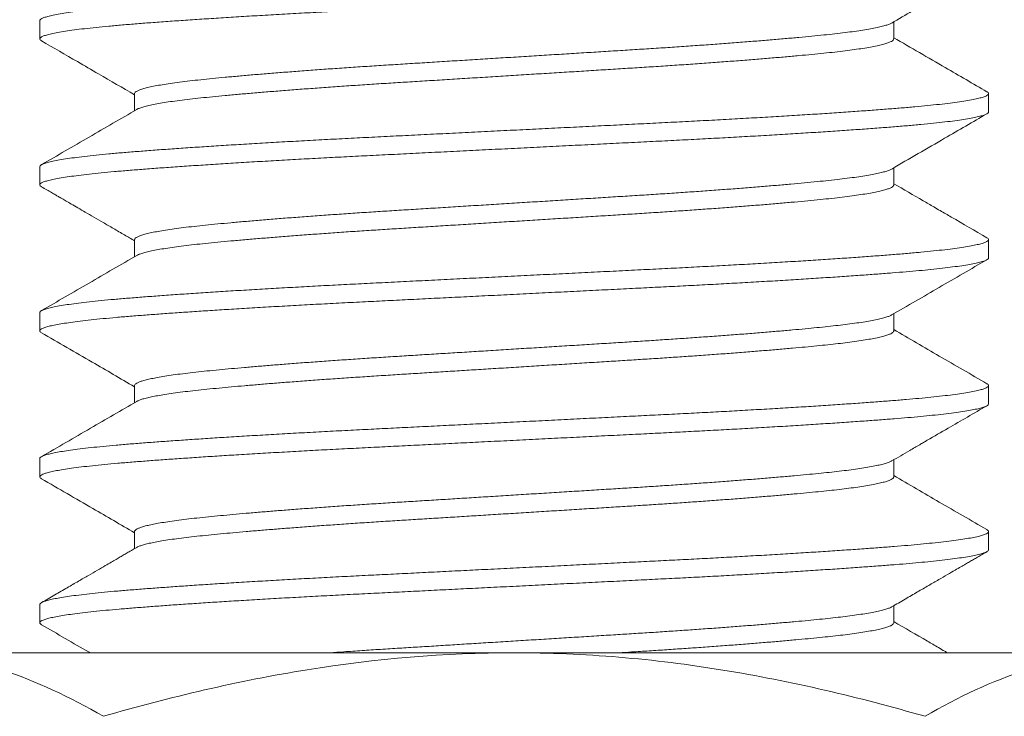
# Model space of a CAD drawing. Extents: x 2 to 253, y -28 to 144.
# Drawn here: x 243 to 244, y -2 to -2 of the extents above; entities that cross this region are included whole.
import ezdxf

# ---------------------------------------------------------------- set-up
doc = ezdxf.new("R2010")
doc.units = 0
doc.header["$MEASUREMENT"] = 0
doc.layers.get('0').update_dxf_attribs({"linetype": 'CONTINUOUS', "lineweight": 15})
doc.layers.get('DEFPOINTS').update_dxf_attribs({"linetype": 'CONTINUOUS', "lineweight": 15})
doc.layers.add('Text', color=7, linetype='CONTINUOUS')
doc.styles.add('ROMAND', font='romand.shx', dxfattribs={"oblique": 15})
doc.dimstyles.new('ROMAND', dxfattribs={"dimscale": 15, "dimtxt": 0.125, "dimasz": 0.125, "dimexe": 0.0625, "dimexo": 0.0625, "dimgap": 0.0625, "dimtad": 0, "dimtih": 1, "dimtoh": 1, "dimdec": 3, "dimzin": 0, "dimdsep": 46, "dimlunit": 4, "dimtxsty": 'ROMAND', "dimcen": 0, "dimadec": 0, "dimazin": 0, "dimtfac": 1, "dimtdec": 3, "dimtofl": 0, "dimtmove": 0, "dimatfit": 3, "dimfxl": 0, "dimtolj": 1, "dimtzin": 0, "dimarcsym": 0})

# ---------------------------------------------------------------- blocks, each defined once
blk = doc.blocks.new('*D14')
at = {"layer": 'DEFPOINTS', "color": 0}
for p in [(242.37277, -1.17308), (241.11475, -3.40936)]:
    blk.add_point(p, dxfattribs=at)
at = {"layer": 'Text', "color": 0, "lineweight": -2}
for p, q in [((244.57644, 2.74422), (242.64856, -0.68283)), ((245.13894, 2.74422), (244.57644, 2.74422))]:
    blk.add_line(p, q, dxfattribs=at)
at = {"layer": 'Text', "color": 0}
blk.add_solid([(242.56685, -0.63687), (242.73026, -0.7288), (242.37277, -1.17308)], dxfattribs=at)
at = {"layer": 'Text', "color": 0, "insert": (249.6588, 2.74422), "char_height": 0.5625, "attachment_point": 5, "style": 'ROMAND'}
blk.add_mtext('\\A1;\\A1;{\\H0.7X;\\S5/16;}"-18x 2\\A1;{\\H0.7X;\\S1/2;}"\\PS.S. CUP POINT\\PSET SCREW w/ (2)\\P\\A1;{\\H0.7X;\\S5/16;}"-18 HEX NUTS', dxfattribs=at)
blk = doc.blocks.new('*D19')
at = {"layer": 'DEFPOINTS', "color": 0}
for p in [(243.78989, -0.92959), (246.90965, -0.92959), (245.36685, -3.92958)]:
    blk.add_point(p, dxfattribs=at)
at = {"layer": 'Text', "color": 0, "lineweight": -2}
for p, q in [((246.90965, -0.36709), (246.90965, 0.19541)), ((244.07114, -0.92959), (247.1909, -0.92959)), ((245.6481, -3.92958), (247.1909, -3.92958)), ((246.90965, -4.49208), (246.90965, -5.05458))]:
    blk.add_line(p, q, dxfattribs=at)
at = {"layer": 'Text', "color": 0}
for points in [[(246.8159, -0.36709), (247.0034, -0.36709), (246.90965, -0.92959)], [(246.8159, -4.49208), (247.0034, -4.49208), (246.90965, -3.92958)]]:
    blk.add_solid(points, dxfattribs=at)
at = {"layer": 'Text', "color": 0, "insert": (246.90965, -2.42959), "char_height": 0.5625, "attachment_point": 5, "style": 'ROMAND'}
blk.add_mtext('\\A1;3"\\PMAX.', dxfattribs=at)

msp = doc.modelspace()

# ---------------------------------------------------------------- linework, layer by layer
for p, q in [((243.36681, -2.08343), (243.36681, -2.09305)), ((243.81685, -2.09305), (243.81685, -2.08405)), ((243.41677, -2.12189), (243.41677, -2.13088)), ((243.86681, -2.13151), (243.86681, -2.12189)), ((243.36681, -2.16035), (243.36681, -2.16997)), ((243.81685, -2.16997), (243.81685, -2.16098)), ((243.41677, -2.19882), (243.41677, -2.20781)), ((243.86681, -2.20843), (243.86681, -2.19881)), ((243.36681, -2.23728), (243.36681, -2.24689)), ((243.81685, -2.24689), (243.81685, -2.2379)), ((243.41677, -2.27574), (243.41677, -2.28473)), ((243.86681, -2.28535), (243.86681, -2.27574)), ((243.36681, -2.3142), (243.36681, -2.32382)), ((243.81685, -2.32382), (243.81685, -2.31482)), ((243.41677, -2.35266), (243.41677, -2.36165)), ((243.86681, -2.36228), (243.86681, -2.35266)), ((243.36681, -2.39112), (243.36681, -2.40074)), ((243.81685, -2.40074), (243.81685, -2.39174)), ((243.61681, -2.41652), (243.29205, -2.41652)), ((243.94157, -2.41652), (243.61681, -2.41652))]:
    msp.add_line(p, q)
at = {"color": 8}
for points, knots in [([(243.86585, -2.04396), (243.86608, -2.04409), (243.86668, -2.04443), (243.8669, -2.04496), (243.86659, -2.04558), (243.86556, -2.04622), (243.86382, -2.04688), (243.86133, -2.04754), (243.85813, -2.04822), (243.85421, -2.04889), (243.84959, -2.04957), (243.8443, -2.05024), (243.83837, -2.0509), (243.83183, -2.05156), (243.82472, -2.0522), (243.81704, -2.05283), (243.80879, -2.05347), (243.80001, -2.05411), (243.79071, -2.05476), (243.78095, -2.05542), (243.77071, -2.05608), (243.75995, -2.05674), (243.74871, -2.05741), (243.73702, -2.05808), (243.72503, -2.05875), (243.71279, -2.0594), (243.70034, -2.06004), (243.68767, -2.06067), (243.67479, -2.06131), (243.66168, -2.06197), (243.64839, -2.06263), (243.63496, -2.0633), (243.62145, -2.06397), (243.608, -2.06464), (243.59467, -2.0653), (243.58152, -2.06596), (243.56851, -2.0666), (243.55561, -2.06725), (243.54286, -2.06788), (243.53025, -2.06851), (243.51785, -2.06916), (243.50566, -2.06981), (243.49374, -2.07048), (243.48214, -2.07115), (243.47093, -2.07182), (243.46015, -2.0725), (243.44985, -2.07317), (243.44006, -2.07383), (243.43083, -2.07449), (243.42223, -2.07513), (243.41425, -2.07575), (243.40687, -2.07638), (243.40004, -2.07701), (243.39372, -2.07766), (243.38797, -2.07832), (243.38285, -2.079), (243.3784, -2.07967), (243.37465, -2.08035), (243.37162, -2.08102), (243.36931, -2.08168), (243.36775, -2.08234), (243.3669, -2.08292), (243.36689, -2.08328), (243.36688, -2.08343)], [0, 0, 0, 0, 0.009692, 0.025835, 0.041976, 0.05823, 0.074908, 0.091657, 0.108453, 0.125271, 0.142086, 0.158873, 0.175608, 0.192231, 0.208755, 0.225166, 0.241636, 0.258216, 0.274584, 0.291014, 0.307482, 0.323965, 0.340776, 0.357553, 0.374273, 0.390911, 0.407444, 0.423885, 0.440419, 0.457021, 0.473705, 0.490446, 0.50722, 0.524003, 0.540471, 0.556899, 0.573266, 0.589548, 0.606054, 0.622502, 0.639062, 0.655722, 0.672458, 0.689246, 0.706061, 0.722842, 0.739601, 0.756313, 0.772955, 0.789503, 0.805642, 0.821787, 0.838044, 0.854391, 0.871141, 0.887937, 0.904755, 0.92157, 0.938357, 0.955091, 0.971749, 0.98827, 1, 1, 1, 1]), ([(243.86672, -2.05458), (243.86674, -2.0547), (243.86678, -2.05502), (243.86607, -2.05556), (243.86464, -2.05622), (243.86246, -2.05688), (243.85956, -2.05755), (243.85595, -2.05822), (243.85163, -2.0589), (243.84664, -2.05957), (243.84102, -2.06023), (243.83482, -2.06088), (243.82809, -2.06152), (243.82081, -2.06214), (243.81294, -2.06276), (243.80443, -2.06341), (243.79528, -2.06406), (243.78557, -2.06473), (243.77534, -2.0654), (243.76462, -2.06607), (243.75347, -2.06675), (243.74195, -2.06742), (243.73009, -2.06809), (243.71797, -2.06874), (243.70564, -2.06939), (243.69309, -2.07002), (243.68041, -2.07065), (243.66756, -2.07129), (243.65459, -2.07193), (243.64146, -2.07259), (243.62813, -2.07325), (243.61466, -2.07392), (243.60111, -2.0746), (243.58764, -2.07527), (243.57429, -2.07593), (243.56112, -2.07659), (243.54819, -2.07723), (243.5355, -2.07786), (243.52303, -2.0785), (243.51077, -2.07915), (243.49875, -2.07981), (243.48704, -2.08048), (243.47574, -2.08114), (243.46491, -2.08181), (243.45457, -2.08247), (243.44472, -2.08313), (243.43532, -2.08378), (243.42641, -2.08443), (243.41804, -2.08507), (243.41024, -2.0857), (243.40301, -2.08634), (243.39636, -2.087), (243.39031, -2.08766), (243.38491, -2.08833), (243.38018, -2.089), (243.37614, -2.08968), (243.37281, -2.09035), (243.3702, -2.09101), (243.36833, -2.09167), (243.36717, -2.09231), (243.36672, -2.09293), (243.36686, -2.09351), (243.36747, -2.09388), (243.36774, -2.09405)], [0, 0, 0, 0, 0.008803, 0.025341, 0.041982, 0.058705, 0.075447, 0.092222, 0.109005, 0.12577, 0.142494, 0.158855, 0.175131, 0.191299, 0.20742, 0.223984, 0.240647, 0.257384, 0.274173, 0.290989, 0.307806, 0.3246, 0.341311, 0.35795, 0.374493, 0.390921, 0.407367, 0.423631, 0.439984, 0.456402, 0.472864, 0.489682, 0.506496, 0.523282, 0.540014, 0.556669, 0.573223, 0.589668, 0.606144, 0.622729, 0.639399, 0.656131, 0.672901, 0.689384, 0.705857, 0.722295, 0.738677, 0.755311, 0.771838, 0.788279, 0.804819, 0.821462, 0.838185, 0.854965, 0.87174, 0.888523, 0.905288, 0.922011, 0.938667, 0.95494, 0.971104, 0.987227, 1, 1, 1, 1]), ([(243.81568, -2.08469), (243.81547, -2.08482), (243.81491, -2.08516), (243.81335, -2.08573), (243.81105, -2.0864), (243.80815, -2.08707), (243.8047, -2.08774), (243.80071, -2.08841), (243.79621, -2.08908), (243.79125, -2.08973), (243.78586, -2.09036), (243.78004, -2.09099), (243.77374, -2.09161), (243.76694, -2.09225), (243.75961, -2.09291), (243.75184, -2.09357), (243.74366, -2.09424), (243.73508, -2.09492), (243.72616, -2.09559), (243.71694, -2.09627), (243.70745, -2.09693), (243.69776, -2.09759), (243.68788, -2.09823), (243.67785, -2.09886), (243.6677, -2.09949), (243.65742, -2.10013), (243.64704, -2.10078), (243.63653, -2.10143), (243.62587, -2.1021), (243.61509, -2.10277), (243.60425, -2.10344), (243.59347, -2.10411), (243.58278, -2.10478), (243.57225, -2.10543), (243.5619, -2.10608), (243.55175, -2.10671), (243.54177, -2.10735), (243.53196, -2.108), (243.52235, -2.10866), (243.51297, -2.10932), (243.50393, -2.10999), (243.49527, -2.11066), (243.487, -2.11132), (243.47911, -2.11197), (243.47159, -2.11263), (243.46446, -2.11328), (243.45776, -2.11392), (243.45152, -2.11455), (243.44574, -2.11519), (243.44041, -2.11584), (243.43558, -2.11651), (243.43125, -2.11718), (243.42747, -2.11785), (243.42424, -2.11852), (243.42158, -2.11919), (243.41949, -2.11986), (243.41798, -2.12052), (243.41709, -2.12116), (243.41672, -2.12161), (243.4168, -2.12186), (243.41681, -2.12189)], [0, 0, 0, 0, 0.010058, 0.027819, 0.045601, 0.063417, 0.081242, 0.099048, 0.11681, 0.134187, 0.151473, 0.168644, 0.185765, 0.203357, 0.221053, 0.23883, 0.256661, 0.274521, 0.292382, 0.310219, 0.327967, 0.345638, 0.363209, 0.380655, 0.398122, 0.415395, 0.432762, 0.4502, 0.467684, 0.485546, 0.503404, 0.521232, 0.539003, 0.556691, 0.574273, 0.591738, 0.609236, 0.626849, 0.644554, 0.662325, 0.680136, 0.697643, 0.715138, 0.732597, 0.749996, 0.767662, 0.785215, 0.802676, 0.820241, 0.837917, 0.855679, 0.8735, 0.891317, 0.909141, 0.926947, 0.944708, 0.962399, 0.979681, 0.996848, 1, 1, 1, 1]), ([(243.81678, -2.09305), (243.81679, -2.09316), (243.81682, -2.09348), (243.81625, -2.09402), (243.81511, -2.09468), (243.81336, -2.09534), (243.81105, -2.09601), (243.80816, -2.09668), (243.8047, -2.09736), (243.80071, -2.09803), (243.79621, -2.09869), (243.79125, -2.09934), (243.78586, -2.09998), (243.78004, -2.1006), (243.77374, -2.10123), (243.76694, -2.10187), (243.75961, -2.10252), (243.75184, -2.10319), (243.74366, -2.10386), (243.73508, -2.10453), (243.72616, -2.10521), (243.71694, -2.10588), (243.70745, -2.10655), (243.69776, -2.1072), (243.68788, -2.10785), (243.67785, -2.10848), (243.6677, -2.10911), (243.65742, -2.10975), (243.64704, -2.1104), (243.63653, -2.11105), (243.62587, -2.11171), (243.61509, -2.11238), (243.60425, -2.11306), (243.59347, -2.11373), (243.58278, -2.11439), (243.57225, -2.11505), (243.5619, -2.11569), (243.55175, -2.11632), (243.54177, -2.11696), (243.53196, -2.11761), (243.52235, -2.11827), (243.51297, -2.11894), (243.50393, -2.11961), (243.49527, -2.12027), (243.487, -2.12093), (243.47911, -2.12159), (243.47159, -2.12224), (243.46446, -2.12289), (243.45776, -2.12353), (243.45152, -2.12416), (243.44574, -2.1248), (243.44041, -2.12546), (243.43558, -2.12612), (243.43125, -2.12679), (243.42747, -2.12746), (243.42424, -2.12814), (243.42157, -2.12881), (243.41952, -2.12948), (243.41832, -2.12995), (243.41796, -2.13021), (243.41791, -2.13025)], [0, 0, 0, 0, 0.009341, 0.026906, 0.044582, 0.062344, 0.080127, 0.097945, 0.115771, 0.133579, 0.151343, 0.168721, 0.186008, 0.203181, 0.220303, 0.237896, 0.255594, 0.273373, 0.291205, 0.309066, 0.32693, 0.344768, 0.362517, 0.38019, 0.397762, 0.41521, 0.432678, 0.449953, 0.467321, 0.484761, 0.502246, 0.52011, 0.53797, 0.555799, 0.573571, 0.591261, 0.608844, 0.62631, 0.64381, 0.661425, 0.679131, 0.696904, 0.714716, 0.732225, 0.749721, 0.767182, 0.784582, 0.802249, 0.819804, 0.837266, 0.854833, 0.87251, 0.890274, 0.908097, 0.925915, 0.943741, 0.961548, 0.979311, 0.997003, 1, 1, 1, 1]), ([(243.8659, -2.12089), (243.86595, -2.12091), (243.86648, -2.12115), (243.86681, -2.1216), (243.86684, -2.12223), (243.86609, -2.12287), (243.86464, -2.12352), (243.86246, -2.12419), (243.85956, -2.12486), (243.85595, -2.12553), (243.85163, -2.1262), (243.84664, -2.12687), (243.84102, -2.12754), (243.83482, -2.12819), (243.82809, -2.12883), (243.82081, -2.12945), (243.81294, -2.13007), (243.80443, -2.13071), (243.79528, -2.13137), (243.78557, -2.13204), (243.77534, -2.13271), (243.76462, -2.13338), (243.75347, -2.13406), (243.74195, -2.13473), (243.73009, -2.13539), (243.71797, -2.13605), (243.70564, -2.1367), (243.69309, -2.13733), (243.68041, -2.13796), (243.66756, -2.1386), (243.65459, -2.13924), (243.64146, -2.1399), (243.62813, -2.14056), (243.61466, -2.14123), (243.60111, -2.1419), (243.58764, -2.14257), (243.57429, -2.14324), (243.56112, -2.14389), (243.54819, -2.14454), (243.5355, -2.14517), (243.52303, -2.14581), (243.51077, -2.14646), (243.49875, -2.14712), (243.48704, -2.14778), (243.47574, -2.14845), (243.46491, -2.14912), (243.45457, -2.14978), (243.44472, -2.15043), (243.43532, -2.15109), (243.42641, -2.15174), (243.41804, -2.15238), (243.41024, -2.15301), (243.40301, -2.15365), (243.39636, -2.1543), (243.39031, -2.15497), (243.38491, -2.15564), (243.38018, -2.15631), (243.37614, -2.15698), (243.37281, -2.15766), (243.37021, -2.15832), (243.36832, -2.15898), (243.36721, -2.15962), (243.36674, -2.16007), (243.36684, -2.16032), (243.36686, -2.16035)], [0, 0, 0, 0, 0.001764, 0.018294, 0.034736, 0.051274, 0.067916, 0.084639, 0.101382, 0.118158, 0.134941, 0.151707, 0.168431, 0.184793, 0.201069, 0.217238, 0.23336, 0.249924, 0.266587, 0.283325, 0.300115, 0.316931, 0.333748, 0.350543, 0.367254, 0.383893, 0.400438, 0.416866, 0.433313, 0.449577, 0.46593, 0.482349, 0.498812, 0.51563, 0.532445, 0.549231, 0.565964, 0.582619, 0.599174, 0.615619, 0.632096, 0.648681, 0.665352, 0.682084, 0.698855, 0.715339, 0.731812, 0.748251, 0.764633, 0.781267, 0.797795, 0.814237, 0.830777, 0.84742, 0.864144, 0.880925, 0.897701, 0.914484, 0.931249, 0.947973, 0.96463, 0.980903, 0.997067, 1, 1, 1, 1]), ([(243.86677, -2.13151), (243.86679, -2.13153), (243.8669, -2.13177), (243.86644, -2.13221), (243.86536, -2.13286), (243.86349, -2.13351), (243.86094, -2.13417), (243.85771, -2.13483), (243.8538, -2.13549), (243.84919, -2.13616), (243.84388, -2.13683), (243.8379, -2.13749), (243.8313, -2.13815), (243.82413, -2.13879), (243.81639, -2.13942), (243.80808, -2.14006), (243.79917, -2.14071), (243.78971, -2.14137), (243.77971, -2.14204), (243.76922, -2.14271), (243.75827, -2.14338), (243.74699, -2.14405), (243.73542, -2.14471), (243.72363, -2.14536), (243.71161, -2.146), (243.69931, -2.14663), (243.68672, -2.14726), (243.67381, -2.1479), (243.66066, -2.14855), (243.64733, -2.14922), (243.63386, -2.14989), (243.62032, -2.15056), (243.60677, -2.15124), (243.59328, -2.15191), (243.57989, -2.15258), (243.56667, -2.15323), (243.55366, -2.15388), (243.54097, -2.15451), (243.52857, -2.15514), (243.51644, -2.15577), (243.50452, -2.15641), (243.49278, -2.15707), (243.48129, -2.15774), (243.4701, -2.15841), (243.45933, -2.15909), (243.44905, -2.15976), (243.43929, -2.16042), (243.43008, -2.16108), (243.42146, -2.16173), (243.41344, -2.16236), (243.40599, -2.16299), (243.3991, -2.16364), (243.39281, -2.1643), (243.38717, -2.16496), (243.38221, -2.16563), (243.37793, -2.16629), (243.37433, -2.16695), (243.3714, -2.16761), (243.36917, -2.16827), (243.36764, -2.16892), (243.36682, -2.16957), (243.36678, -2.1702), (243.36709, -2.17067), (243.36765, -2.17093), (243.36775, -2.17097)], [0, 0, 0, 0, 0.00187, 0.01832, 0.034884, 0.051539, 0.067961, 0.084425, 0.100907, 0.117384, 0.134168, 0.150898, 0.16755, 0.184101, 0.200544, 0.21706, 0.233684, 0.250356, 0.26709, 0.28386, 0.300643, 0.317413, 0.333849, 0.350225, 0.36652, 0.382713, 0.399154, 0.415697, 0.432342, 0.449068, 0.465849, 0.482661, 0.49948, 0.516244, 0.532964, 0.549618, 0.566182, 0.582632, 0.598762, 0.615004, 0.63134, 0.647746, 0.664536, 0.681352, 0.698169, 0.714961, 0.731705, 0.748376, 0.764951, 0.781373, 0.797825, 0.814391, 0.831047, 0.847769, 0.864234, 0.880716, 0.897193, 0.91364, 0.930369, 0.94702, 0.963569, 0.980012, 0.996529, 1, 1, 1, 1]), ([(243.81571, -2.16161), (243.81567, -2.16165), (243.81533, -2.16189), (243.81416, -2.16236), (243.81216, -2.16302), (243.80956, -2.16368), (243.80644, -2.16434), (243.80274, -2.16501), (243.7985, -2.16567), (243.79371, -2.16634), (243.78843, -2.16699), (243.7827, -2.16764), (243.7765, -2.16826), (243.76985, -2.1689), (243.76273, -2.16956), (243.75515, -2.17022), (243.74716, -2.17088), (243.73876, -2.17156), (243.73, -2.17223), (243.72097, -2.1729), (243.71172, -2.17356), (243.70228, -2.17421), (243.69266, -2.17485), (243.68282, -2.17548), (243.67274, -2.1761), (243.66242, -2.17675), (243.6519, -2.1774), (243.64123, -2.17806), (243.63045, -2.17874), (243.61962, -2.17941), (243.60878, -2.18008), (243.59798, -2.18076), (243.58727, -2.18142), (243.57669, -2.18208), (243.56628, -2.18273), (243.55613, -2.18336), (243.54621, -2.18398), (243.5365, -2.18462), (243.52696, -2.18526), (243.51757, -2.18592), (243.50837, -2.18658), (243.49942, -2.18726), (243.49081, -2.18793), (243.48258, -2.1886), (243.47476, -2.18927), (243.4674, -2.18993), (243.4605, -2.19057), (243.45408, -2.1912), (243.44812, -2.19184), (243.44261, -2.19249), (243.43758, -2.19315), (243.43306, -2.19381), (243.42909, -2.19447), (243.42567, -2.19513), (243.42279, -2.19579), (243.42045, -2.19646), (243.41866, -2.19712), (243.41745, -2.19777), (243.41682, -2.19834), (243.41683, -2.19868), (243.41684, -2.19882)], [0, 0, 0, 0, 0.002501, 0.02019, 0.037632, 0.055119, 0.072625, 0.090126, 0.107953, 0.125722, 0.143409, 0.160987, 0.178451, 0.195992, 0.213648, 0.231356, 0.249129, 0.266941, 0.284767, 0.302579, 0.320035, 0.337429, 0.354736, 0.371934, 0.389396, 0.406965, 0.424645, 0.442409, 0.460233, 0.478089, 0.495953, 0.513758, 0.531518, 0.549206, 0.566798, 0.584269, 0.6014, 0.618651, 0.636001, 0.653427, 0.67126, 0.689121, 0.706982, 0.724818, 0.742602, 0.760308, 0.777912, 0.795353, 0.812827, 0.830422, 0.848112, 0.865873, 0.88336, 0.900867, 0.918367, 0.935836, 0.953605, 0.971289, 0.988866, 1, 1, 1, 1]), ([(243.81682, -2.16997), (243.81683, -2.16999), (243.81692, -2.17023), (243.81655, -2.17067), (243.81568, -2.17132), (243.81419, -2.17198), (243.81215, -2.17263), (243.80957, -2.17329), (243.80643, -2.17396), (243.80274, -2.17462), (243.7985, -2.17529), (243.79371, -2.17595), (243.78843, -2.17661), (243.7827, -2.17725), (243.7765, -2.17788), (243.76985, -2.17852), (243.76273, -2.17917), (243.75515, -2.17983), (243.74716, -2.1805), (243.73876, -2.18117), (243.73, -2.18185), (243.72097, -2.18251), (243.71172, -2.18317), (243.70228, -2.18382), (243.69266, -2.18446), (243.68282, -2.18509), (243.67274, -2.18572), (243.66242, -2.18636), (243.6519, -2.18702), (243.64123, -2.18768), (243.63045, -2.18835), (243.61962, -2.18902), (243.60878, -2.1897), (243.59798, -2.19037), (243.58727, -2.19104), (243.57669, -2.1917), (243.56628, -2.19234), (243.55613, -2.19297), (243.54621, -2.1936), (243.5365, -2.19423), (243.52696, -2.19487), (243.51757, -2.19553), (243.50837, -2.1962), (243.49942, -2.19687), (243.49081, -2.19755), (243.48258, -2.19822), (243.47476, -2.19889), (243.4674, -2.19954), (243.4605, -2.20019), (243.45408, -2.20082), (243.44812, -2.20145), (243.44261, -2.2021), (243.43758, -2.20276), (243.43306, -2.20342), (243.42909, -2.20409), (243.42567, -2.20475), (243.42279, -2.20541), (243.42046, -2.20607), (243.41881, -2.20666), (243.41819, -2.20702), (243.41794, -2.20717)], [0, 0, 0, 0, 0.002039, 0.01951, 0.037102, 0.05479, 0.072231, 0.089717, 0.107223, 0.124723, 0.142549, 0.160318, 0.178003, 0.195581, 0.213044, 0.230584, 0.24824, 0.265947, 0.28372, 0.301532, 0.319356, 0.337168, 0.354623, 0.372016, 0.389323, 0.40652, 0.423981, 0.44155, 0.459229, 0.476992, 0.494815, 0.512671, 0.530534, 0.548339, 0.566098, 0.583785, 0.601376, 0.618847, 0.635977, 0.653227, 0.670577, 0.688002, 0.705834, 0.723695, 0.741555, 0.75939, 0.777174, 0.794879, 0.812482, 0.829923, 0.847396, 0.86499, 0.882679, 0.900439, 0.917926, 0.935432, 0.952932, 0.9704, 0.988168, 1, 1, 1, 1]), ([(243.86586, -2.19781), (243.86611, -2.19796), (243.86673, -2.19832), (243.86691, -2.19889), (243.86649, -2.19952), (243.86534, -2.20017), (243.86349, -2.20082), (243.86094, -2.20148), (243.85771, -2.20214), (243.8538, -2.2028), (243.84919, -2.20347), (243.84388, -2.20413), (243.8379, -2.2048), (243.8313, -2.20545), (243.82413, -2.2061), (243.81639, -2.20673), (243.80808, -2.20737), (243.79917, -2.20802), (243.78971, -2.20868), (243.77971, -2.20935), (243.76922, -2.21002), (243.75827, -2.21069), (243.74699, -2.21136), (243.73542, -2.21202), (243.72363, -2.21267), (243.71161, -2.21331), (243.69931, -2.21394), (243.68672, -2.21456), (243.67381, -2.21521), (243.66066, -2.21586), (243.64733, -2.21653), (243.63386, -2.2172), (243.62032, -2.21787), (243.60677, -2.21855), (243.59328, -2.21922), (243.57989, -2.21988), (243.56667, -2.22054), (243.55366, -2.22119), (243.54097, -2.22182), (243.52857, -2.22244), (243.51644, -2.22308), (243.50452, -2.22372), (243.49278, -2.22438), (243.48129, -2.22504), (243.4701, -2.22572), (243.45933, -2.22639), (243.44905, -2.22707), (243.43929, -2.22773), (243.43008, -2.22839), (243.42146, -2.22904), (243.41344, -2.22967), (243.40599, -2.2303), (243.3991, -2.23095), (243.39281, -2.23161), (243.38717, -2.23227), (243.38221, -2.23293), (243.37793, -2.23359), (243.37433, -2.23426), (243.37141, -2.23492), (243.36916, -2.23558), (243.36766, -2.23623), (243.36687, -2.2368), (243.36689, -2.23714), (243.36689, -2.23728)], [0, 0, 0, 0, 0.011413, 0.027837, 0.044288, 0.060852, 0.077506, 0.093928, 0.110392, 0.126875, 0.143352, 0.160136, 0.176866, 0.193518, 0.210069, 0.226513, 0.243029, 0.259653, 0.276325, 0.293059, 0.309829, 0.326612, 0.343383, 0.359818, 0.376195, 0.39249, 0.408683, 0.425124, 0.441667, 0.458313, 0.475038, 0.491819, 0.508632, 0.52545, 0.542214, 0.558935, 0.575589, 0.592153, 0.608603, 0.624733, 0.640975, 0.657311, 0.673717, 0.690508, 0.707324, 0.724141, 0.740934, 0.757677, 0.774348, 0.790923, 0.807345, 0.823798, 0.840364, 0.85702, 0.873742, 0.890207, 0.906689, 0.923166, 0.939614, 0.956343, 0.972994, 0.989543, 1, 1, 1, 1]), ([(243.86673, -2.20843), (243.86675, -2.20854), (243.86678, -2.20884), (243.86616, -2.20935), (243.86491, -2.20996), (243.86296, -2.21059), (243.86031, -2.21124), (243.85689, -2.2119), (243.85279, -2.21257), (243.848, -2.21324), (243.84256, -2.2139), (243.83661, -2.21455), (243.83023, -2.21517), (243.82347, -2.21577), (243.81622, -2.21635), (243.80847, -2.21695), (243.80004, -2.21757), (243.79089, -2.21821), (243.78104, -2.21887), (243.77069, -2.21954), (243.7599, -2.22021), (243.74869, -2.22088), (243.73735, -2.22153), (243.72594, -2.22216), (243.71453, -2.22277), (243.70294, -2.22337), (243.69118, -2.22396), (243.67898, -2.22457), (243.6663, -2.2252), (243.65318, -2.22585), (243.6399, -2.22651), (243.62652, -2.22718), (243.6131, -2.22785), (243.59995, -2.2285), (243.58712, -2.22914), (243.57466, -2.22976), (243.56236, -2.23037), (243.55026, -2.23097), (243.53813, -2.23158), (243.52596, -2.23219), (243.51375, -2.23284), (243.50176, -2.23349), (243.49006, -2.23415), (243.47869, -2.23481), (243.46791, -2.23547), (243.45774, -2.23611), (243.4482, -2.23674), (243.43911, -2.23736), (243.43051, -2.23797), (243.42226, -2.23859), (243.41439, -2.23921), (243.40693, -2.23983), (243.40002, -2.24047), (243.39369, -2.24113), (243.38797, -2.24179), (243.38299, -2.24244), (243.37872, -2.24308), (243.37515, -2.24371), (243.37221, -2.24434), (243.36989, -2.24496), (243.36817, -2.24559), (243.36709, -2.24622), (243.36671, -2.24685), (243.3669, -2.2474), (243.36752, -2.24775), (243.36776, -2.2479)], [0, 0, 0, 0, 0.00834, 0.023769, 0.03929, 0.054885, 0.071483, 0.088119, 0.104769, 0.121407, 0.138012, 0.154557, 0.170084, 0.185518, 0.200862, 0.216275, 0.231784, 0.248315, 0.26491, 0.281544, 0.298193, 0.314834, 0.331441, 0.347049, 0.362587, 0.378037, 0.393387, 0.408784, 0.425221, 0.441747, 0.458337, 0.474968, 0.491617, 0.508259, 0.523923, 0.53954, 0.555089, 0.570553, 0.585914, 0.602231, 0.61866, 0.635178, 0.651764, 0.668393, 0.685041, 0.700735, 0.716404, 0.732029, 0.747589, 0.763067, 0.779371, 0.795678, 0.812098, 0.828611, 0.845191, 0.861818, 0.877514, 0.893209, 0.908883, 0.924516, 0.940088, 0.956515, 0.972829, 0.989126, 1, 1, 1, 1]), ([(243.81568, -2.23854), (243.81555, -2.23863), (243.81509, -2.23892), (243.81375, -2.23943), (243.81165, -2.24008), (243.80891, -2.24075), (243.80563, -2.24142), (243.8018, -2.24209), (243.79744, -2.24275), (243.79269, -2.24339), (243.78758, -2.24401), (243.78217, -2.24461), (243.77637, -2.2452), (243.77017, -2.2458), (243.76342, -2.24642), (243.7561, -2.24706), (243.74822, -2.24772), (243.73994, -2.24839), (243.7313, -2.24906), (243.72233, -2.24972), (243.71326, -2.25037), (243.70413, -2.251), (243.695, -2.25162), (243.68573, -2.25222), (243.67632, -2.2528), (243.66655, -2.25341), (243.65641, -2.25404), (243.64591, -2.2547), (243.63528, -2.25536), (243.62458, -2.25602), (243.61384, -2.25669), (243.60332, -2.25735), (243.59305, -2.25799), (243.58308, -2.25861), (243.57324, -2.25922), (243.56356, -2.25982), (243.55385, -2.26042), (243.54411, -2.26104), (243.53434, -2.26168), (243.52475, -2.26233), (243.51539, -2.26299), (243.50629, -2.26366), (243.49767, -2.26432), (243.48953, -2.26496), (243.4819, -2.26558), (243.47463, -2.26621), (243.46774, -2.26682), (243.46114, -2.26744), (243.45484, -2.26805), (243.44887, -2.26868), (243.44335, -2.26932), (243.43828, -2.26997), (243.4337, -2.27063), (243.42972, -2.27128), (243.4263, -2.27193), (243.42345, -2.27256), (243.42109, -2.27318), (243.41924, -2.27381), (243.41785, -2.27443), (243.41704, -2.27506), (243.41669, -2.2755), (243.41678, -2.27572), (243.41679, -2.27574)], [0, 0, 0, 0, 0.007161, 0.023726, 0.041357, 0.059029, 0.076714, 0.094389, 0.112026, 0.129601, 0.146093, 0.162488, 0.178786, 0.195157, 0.21163, 0.22919, 0.246817, 0.264486, 0.282172, 0.299848, 0.317489, 0.334068, 0.350573, 0.366983, 0.383287, 0.399642, 0.417102, 0.434655, 0.452277, 0.469944, 0.487629, 0.505307, 0.521945, 0.538534, 0.555051, 0.571476, 0.587792, 0.605123, 0.622574, 0.64012, 0.657738, 0.675402, 0.693086, 0.709756, 0.7264, 0.742997, 0.759526, 0.775967, 0.793285, 0.810605, 0.828047, 0.845586, 0.863199, 0.88086, 0.897533, 0.914205, 0.930854, 0.94746, 0.964, 0.981449, 0.998778, 1, 1, 1, 1]), ([(243.81679, -2.24676), (243.81681, -2.24691), (243.81685, -2.24726), (243.81633, -2.24781), (243.81533, -2.24842), (243.81377, -2.24905), (243.81164, -2.2497), (243.80891, -2.25037), (243.80563, -2.25103), (243.8018, -2.2517), (243.79744, -2.25236), (243.79269, -2.25301), (243.78758, -2.25363), (243.78217, -2.25423), (243.77637, -2.25482), (243.77017, -2.25541), (243.76342, -2.25603), (243.7561, -2.25667), (243.74822, -2.25734), (243.73994, -2.258), (243.7313, -2.25867), (243.72233, -2.25934), (243.71326, -2.25999), (243.70413, -2.26062), (243.695, -2.26123), (243.68573, -2.26183), (243.67632, -2.26242), (243.66655, -2.26303), (243.65641, -2.26366), (243.64591, -2.26431), (243.63528, -2.26497), (243.62458, -2.26564), (243.61384, -2.26631), (243.60332, -2.26696), (243.59305, -2.2676), (243.58308, -2.26822), (243.57324, -2.26883), (243.56356, -2.26944), (243.55385, -2.27004), (243.54411, -2.27065), (243.53434, -2.2713), (243.52475, -2.27195), (243.51539, -2.27261), (243.50629, -2.27328), (243.49767, -2.27393), (243.48953, -2.27457), (243.4819, -2.2752), (243.47463, -2.27582), (243.46774, -2.27644), (243.46114, -2.27705), (243.45484, -2.27767), (243.44887, -2.27829), (243.44335, -2.27894), (243.43828, -2.27959), (243.4337, -2.28025), (243.42972, -2.2809), (243.4263, -2.28154), (243.42345, -2.28217), (243.42108, -2.2828), (243.41927, -2.28342), (243.41821, -2.28385), (243.41792, -2.28407), (243.41789, -2.28409)], [0, 0, 0, 0, 0.0125335, 0.0288596, 0.0452838, 0.0617862, 0.079351, 0.0969555, 0.1145743, 0.1321818, 0.1497524, 0.1672612, 0.1836908, 0.2000234, 0.2162597, 0.2325694, 0.2489803, 0.2664739, 0.2840343, 0.3016364, 0.319255, 0.3368644, 0.3544391, 0.3709553, 0.3873977, 0.4037459, 0.4199885, 0.4362816, 0.4536751, 0.471162, 0.4887178, 0.5063175, 0.5239357, 0.5415468, 0.5581224, 0.5746478, 0.5911024, 0.6074659, 0.62372, 0.6409859, 0.6583706, 0.6758506, 0.6934017, 0.7109987, 0.7286163, 0.7452233, 0.7618045, 0.7783388, 0.7948052, 0.8111835, 0.828436, 0.845691, 0.8630667, 0.8805398, 0.8980858, 0.91568, 0.9322903, 0.9488993, 0.9654857, 0.9820283, 0.9985061, 1, 1, 1, 1]), ([(243.86587, -2.27473), (243.86597, -2.27478), (243.8665, -2.27503), (243.86681, -2.27547), (243.86683, -2.27606), (243.86617, -2.27666), (243.86491, -2.27726), (243.86297, -2.2779), (243.86031, -2.27854), (243.85689, -2.27921), (243.85279, -2.27988), (243.848, -2.28055), (243.84256, -2.28121), (243.83661, -2.28185), (243.83023, -2.28247), (243.82347, -2.28307), (243.81622, -2.28366), (243.80847, -2.28426), (243.80004, -2.28488), (243.79089, -2.28552), (243.78104, -2.28618), (243.77069, -2.28685), (243.7599, -2.28752), (243.74869, -2.28818), (243.73735, -2.28883), (243.72594, -2.28947), (243.71453, -2.29008), (243.70294, -2.29068), (243.69118, -2.29127), (243.67898, -2.29187), (243.6663, -2.2925), (243.65318, -2.29316), (243.6399, -2.29382), (243.62652, -2.29449), (243.6131, -2.29515), (243.59995, -2.29581), (243.58712, -2.29645), (243.57466, -2.29707), (243.56236, -2.29768), (243.55026, -2.29828), (243.53813, -2.29888), (243.52596, -2.2995), (243.51375, -2.30014), (243.50176, -2.3008), (243.49006, -2.30146), (243.47869, -2.30212), (243.46791, -2.30278), (243.45774, -2.30342), (243.4482, -2.30405), (243.43911, -2.30467), (243.43051, -2.30528), (243.42226, -2.3059), (243.41439, -2.30651), (243.40693, -2.30714), (243.40002, -2.30778), (243.39369, -2.30843), (243.38797, -2.30909), (243.38299, -2.30975), (243.37872, -2.31039), (243.37515, -2.31102), (243.37221, -2.31165), (243.36989, -2.31227), (243.36816, -2.3129), (243.36714, -2.31353), (243.36671, -2.31396), (243.36683, -2.31418), (243.36683, -2.3142)], [0, 0, 0, 0, 0.00355, 0.01897, 0.034313, 0.049741, 0.065262, 0.080857, 0.097456, 0.114092, 0.130741, 0.14738, 0.163984, 0.18053, 0.196056, 0.211491, 0.226835, 0.242248, 0.257757, 0.274288, 0.290883, 0.307516, 0.324166, 0.340806, 0.357414, 0.373022, 0.38856, 0.40401, 0.41936, 0.434757, 0.451194, 0.467719, 0.48431, 0.500941, 0.51759, 0.534232, 0.549896, 0.565512, 0.581062, 0.596526, 0.611887, 0.628204, 0.644633, 0.661151, 0.677737, 0.694366, 0.711014, 0.726708, 0.742377, 0.758002, 0.773562, 0.78904, 0.805344, 0.821651, 0.838071, 0.854584, 0.871165, 0.887791, 0.903487, 0.919183, 0.934857, 0.950489, 0.966061, 0.982488, 0.998802, 1, 1, 1, 1]), ([(243.86673, -2.28535), (243.86675, -2.28544), (243.86681, -2.28571), (243.86627, -2.2862), (243.8651, -2.28681), (243.86323, -2.28743), (243.86066, -2.28808), (243.85732, -2.28875), (243.85329, -2.28942), (243.84859, -2.29009), (243.84322, -2.29075), (243.83734, -2.29139), (243.83102, -2.29202), (243.82432, -2.29262), (243.81714, -2.29321), (243.80945, -2.2938), (243.80108, -2.29442), (243.79199, -2.29506), (243.7822, -2.29572), (243.77191, -2.29639), (243.76116, -2.29705), (243.75, -2.29772), (243.73869, -2.29837), (243.72732, -2.29901), (243.71594, -2.29962), (243.70437, -2.30022), (243.69263, -2.30081), (243.68045, -2.30142), (243.6678, -2.30205), (243.6547, -2.3027), (243.64143, -2.30336), (243.62806, -2.30402), (243.61464, -2.30469), (243.60149, -2.30535), (243.58865, -2.30599), (243.57617, -2.30661), (243.56385, -2.30722), (243.55173, -2.30782), (243.53957, -2.30843), (243.52738, -2.30904), (243.51514, -2.30968), (243.50313, -2.31034), (243.49139, -2.311), (243.47998, -2.31166), (243.46915, -2.31232), (243.45894, -2.31296), (243.44934, -2.31359), (243.4402, -2.31421), (243.43154, -2.31482), (243.42322, -2.31544), (243.41529, -2.31606), (243.40776, -2.31668), (243.40079, -2.31732), (243.39439, -2.31797), (243.3886, -2.31863), (243.38354, -2.31928), (243.3792, -2.31993), (243.37556, -2.32056), (243.37253, -2.32118), (243.37014, -2.32181), (243.36834, -2.32244), (243.36718, -2.32307), (243.36672, -2.3237), (243.36686, -2.32427), (243.36747, -2.32465), (243.36774, -2.32482)], [0, 0, 0, 0, 0.006462, 0.021879, 0.03739, 0.052978, 0.069571, 0.086205, 0.102855, 0.119497, 0.136107, 0.152661, 0.168198, 0.183645, 0.198994, 0.214395, 0.229894, 0.246417, 0.263006, 0.279637, 0.296287, 0.31293, 0.329544, 0.34516, 0.360708, 0.37617, 0.391529, 0.406914, 0.42334, 0.439857, 0.456441, 0.47307, 0.489719, 0.506364, 0.522033, 0.537657, 0.553216, 0.568692, 0.584066, 0.600369, 0.616787, 0.633297, 0.649877, 0.666503, 0.683151, 0.698847, 0.71452, 0.730152, 0.745723, 0.761212, 0.777531, 0.793826, 0.810235, 0.826738, 0.843313, 0.859936, 0.875632, 0.891329, 0.907007, 0.922647, 0.938227, 0.954666, 0.970996, 0.987283, 1, 1, 1, 1]), ([(243.81569, -2.31546), (243.8156, -2.31552), (243.8152, -2.31579), (243.81396, -2.31628), (243.81193, -2.31693), (243.80925, -2.3176), (243.80603, -2.31826), (243.80226, -2.31893), (243.79797, -2.31959), (243.79327, -2.32024), (243.78821, -2.32086), (243.78285, -2.32146), (243.7771, -2.32205), (243.77095, -2.32265), (243.76425, -2.32327), (243.75698, -2.32391), (243.74915, -2.32457), (243.74091, -2.32523), (243.73231, -2.3259), (243.72338, -2.32657), (243.71433, -2.32722), (243.70523, -2.32785), (243.69613, -2.32846), (243.68687, -2.32907), (243.67748, -2.32966), (243.66773, -2.33026), (243.65761, -2.33089), (243.64713, -2.33154), (243.63651, -2.3322), (243.62581, -2.33287), (243.61508, -2.33354), (243.60455, -2.33419), (243.59428, -2.33483), (243.58429, -2.33545), (243.57443, -2.33607), (243.56473, -2.33667), (243.55501, -2.33727), (243.54525, -2.33789), (243.53546, -2.33853), (243.52585, -2.33918), (243.51645, -2.33984), (243.50732, -2.34051), (243.49866, -2.34116), (243.49049, -2.3418), (243.48281, -2.34243), (243.47549, -2.34305), (243.46856, -2.34367), (243.46191, -2.34429), (243.45556, -2.3449), (243.44954, -2.34553), (243.44396, -2.34617), (243.43884, -2.34682), (243.43421, -2.34748), (243.43016, -2.34813), (243.42669, -2.34877), (243.42377, -2.3494), (243.42135, -2.35003), (243.41944, -2.35065), (243.41799, -2.35128), (243.4171, -2.35191), (243.41672, -2.35237), (243.4168, -2.35262), (243.41681, -2.35266)], [0, 0, 0, 0, 0.005146, 0.021702, 0.039326, 0.056993, 0.074677, 0.092353, 0.109995, 0.127577, 0.144079, 0.160485, 0.176787, 0.193144, 0.209605, 0.227154, 0.244774, 0.262438, 0.280122, 0.2978, 0.315445, 0.332031, 0.348545, 0.364967, 0.381279, 0.397619, 0.415065, 0.432608, 0.450222, 0.467884, 0.485567, 0.503246, 0.519888, 0.536483, 0.553008, 0.569445, 0.585773, 0.603089, 0.620526, 0.638061, 0.655671, 0.67333, 0.691012, 0.707683, 0.72433, 0.740933, 0.75747, 0.773922, 0.791254, 0.808559, 0.825987, 0.843515, 0.86112, 0.878776, 0.895446, 0.912119, 0.928771, 0.945382, 0.96193, 0.97939, 0.996733, 1, 1, 1, 1]), ([(243.81679, -2.32382), (243.8168, -2.3239), (243.81685, -2.32418), (243.81641, -2.32466), (243.81548, -2.32527), (243.81398, -2.3259), (243.81192, -2.32655), (243.80926, -2.32721), (243.80603, -2.32788), (243.80226, -2.32855), (243.79797, -2.32921), (243.79327, -2.32985), (243.78821, -2.33048), (243.78285, -2.33108), (243.7771, -2.33167), (243.77095, -2.33226), (243.76425, -2.33288), (243.75698, -2.33352), (243.74915, -2.33418), (243.74091, -2.33485), (243.73231, -2.33552), (243.72338, -2.33618), (243.71433, -2.33684), (243.70523, -2.33747), (243.69613, -2.33808), (243.68687, -2.33868), (243.67748, -2.33927), (243.66773, -2.33988), (243.65761, -2.34051), (243.64713, -2.34116), (243.63651, -2.34182), (243.62581, -2.34249), (243.61508, -2.34315), (243.60455, -2.34381), (243.59428, -2.34445), (243.58429, -2.34507), (243.57443, -2.34568), (243.56473, -2.34629), (243.55501, -2.34689), (243.54525, -2.3475), (243.53546, -2.34815), (243.52585, -2.3488), (243.51645, -2.34946), (243.50732, -2.35012), (243.49866, -2.35078), (243.49049, -2.35142), (243.48281, -2.35205), (243.47549, -2.35267), (243.46856, -2.35328), (243.46191, -2.3539), (243.45556, -2.35452), (243.44954, -2.35514), (243.44396, -2.35578), (243.43884, -2.35643), (243.43421, -2.35709), (243.43016, -2.35775), (243.42669, -2.35839), (243.42377, -2.35902), (243.42134, -2.35965), (243.41946, -2.36027), (243.41832, -2.36073), (243.41798, -2.36097), (243.41792, -2.36101)], [0, 0, 0, 0, 0.006823, 0.023198, 0.039673, 0.05623, 0.073855, 0.091523, 0.109208, 0.126885, 0.144528, 0.162112, 0.178614, 0.195022, 0.211324, 0.227682, 0.244144, 0.261695, 0.279315, 0.296981, 0.314666, 0.332344, 0.349991, 0.366577, 0.383092, 0.399515, 0.415829, 0.432169, 0.449617, 0.46716, 0.484776, 0.502439, 0.520123, 0.537803, 0.554446, 0.571042, 0.587568, 0.604006, 0.620335, 0.637652, 0.65509, 0.672626, 0.690237, 0.707897, 0.72558, 0.742252, 0.7589, 0.775504, 0.792043, 0.808495, 0.825828, 0.843135, 0.860564, 0.878093, 0.895698, 0.913355, 0.930027, 0.9467, 0.963354, 0.979965, 0.996515, 1, 1, 1, 1]), ([(243.86591, -2.35166), (243.86595, -2.35168), (243.86644, -2.3519), (243.86677, -2.35232), (243.86687, -2.35291), (243.86629, -2.35351), (243.8651, -2.35411), (243.86323, -2.35474), (243.86066, -2.35539), (243.85732, -2.35606), (243.85329, -2.35673), (243.84859, -2.35739), (243.84322, -2.35806), (243.83734, -2.3587), (243.83102, -2.35932), (243.82432, -2.35993), (243.81714, -2.36051), (243.80945, -2.36111), (243.80108, -2.36173), (243.79199, -2.36237), (243.7822, -2.36303), (243.77191, -2.36369), (243.76116, -2.36436), (243.75, -2.36503), (243.73869, -2.36568), (243.72732, -2.36631), (243.71594, -2.36693), (243.70437, -2.36753), (243.69263, -2.36812), (243.68045, -2.36872), (243.6678, -2.36935), (243.6547, -2.37001), (243.64143, -2.37067), (243.62806, -2.37133), (243.61464, -2.372), (243.60149, -2.37265), (243.58865, -2.37329), (243.57617, -2.37391), (243.56385, -2.37453), (243.55173, -2.37513), (243.53957, -2.37574), (243.52738, -2.37635), (243.51514, -2.37699), (243.50313, -2.37764), (243.49139, -2.3783), (243.47998, -2.37897), (243.46915, -2.37962), (243.45894, -2.38027), (243.44934, -2.38089), (243.4402, -2.38152), (243.43154, -2.38213), (243.42322, -2.38275), (243.41529, -2.38336), (243.40776, -2.38399), (243.40079, -2.38463), (243.39439, -2.38528), (243.3886, -2.38594), (243.38354, -2.38659), (243.3792, -2.38724), (243.37556, -2.38786), (243.37253, -2.38849), (243.37014, -2.38912), (243.36833, -2.38974), (243.36722, -2.39038), (243.36674, -2.39084), (243.36685, -2.39108), (243.36686, -2.39112)], [0, 0, 0, 0, 0.001601, 0.017034, 0.032378, 0.047795, 0.063307, 0.078895, 0.095488, 0.112122, 0.128772, 0.145415, 0.162025, 0.17858, 0.194116, 0.209564, 0.224914, 0.240315, 0.255814, 0.272337, 0.288927, 0.305558, 0.322208, 0.338852, 0.355466, 0.371082, 0.38663, 0.402092, 0.417452, 0.432837, 0.449264, 0.465781, 0.482366, 0.498994, 0.515644, 0.532289, 0.547958, 0.563582, 0.579142, 0.594618, 0.609992, 0.626296, 0.642714, 0.659225, 0.675805, 0.692431, 0.709079, 0.724775, 0.740449, 0.756081, 0.771652, 0.787142, 0.803461, 0.819756, 0.836165, 0.852669, 0.869244, 0.885867, 0.901563, 0.917261, 0.932939, 0.948579, 0.96416, 0.9806, 0.996929, 1, 1, 1, 1]), ([(243.86675, -2.36228), (243.86676, -2.36233), (243.86684, -2.36259), (243.86636, -2.36305), (243.86528, -2.36365), (243.86349, -2.36428), (243.861, -2.36493), (243.85774, -2.3656), (243.85379, -2.36626), (243.84916, -2.36693), (243.84387, -2.3676), (243.83806, -2.36824), (243.8318, -2.36887), (243.82517, -2.36947), (243.81804, -2.37006), (243.81042, -2.37065), (243.80211, -2.37127), (243.79309, -2.37191), (243.78336, -2.37257), (243.77312, -2.37323), (243.76242, -2.3739), (243.7513, -2.37457), (243.74004, -2.37522), (243.72869, -2.37585), (243.71734, -2.37647), (243.70579, -2.37707), (243.69407, -2.37766), (243.68192, -2.37827), (243.6693, -2.37889), (243.65622, -2.37955), (243.64297, -2.3802), (243.62961, -2.38087), (243.61619, -2.38154), (243.60303, -2.38219), (243.59018, -2.38283), (243.57769, -2.38345), (243.56535, -2.38407), (243.5532, -2.38467), (243.54102, -2.38528), (243.5288, -2.38589), (243.51654, -2.38653), (243.5045, -2.38718), (243.49273, -2.38784), (243.48127, -2.38851), (243.4704, -2.38916), (243.46014, -2.3898), (243.45049, -2.39043), (243.44129, -2.39105), (243.43257, -2.39167), (243.42418, -2.39229), (243.41619, -2.39291), (243.4086, -2.39353), (243.40157, -2.39417), (243.3951, -2.39482), (243.38923, -2.39548), (243.3841, -2.39613), (243.37969, -2.39677), (243.37597, -2.3974), (243.37287, -2.39803), (243.3704, -2.39866), (243.36852, -2.39928), (243.36728, -2.39992), (243.36674, -2.40055), (243.36682, -2.40115), (243.36743, -2.40155), (243.36772, -2.40174)], [0, 0, 0, 0, 0.004586, 0.019989, 0.035489, 0.051067, 0.067653, 0.084283, 0.100931, 0.117574, 0.134189, 0.15075, 0.166295, 0.181754, 0.19711, 0.212497, 0.227984, 0.244497, 0.261079, 0.277706, 0.294354, 0.310998, 0.327616, 0.343237, 0.358794, 0.374267, 0.389637, 0.405008, 0.421421, 0.437928, 0.454505, 0.471129, 0.487776, 0.504422, 0.520094, 0.535724, 0.551291, 0.566778, 0.582164, 0.598455, 0.61486, 0.631359, 0.647932, 0.664553, 0.681198, 0.696895, 0.712571, 0.728209, 0.743787, 0.759286, 0.775619, 0.791902, 0.808298, 0.824791, 0.841358, 0.857976, 0.87367, 0.889367, 0.905048, 0.920692, 0.93628, 0.95273, 0.969072, 0.985351, 1, 1, 1, 1]), ([(243.81571, -2.39238), (243.81565, -2.39242), (243.81531, -2.39266), (243.81416, -2.39313), (243.8122, -2.39378), (243.80959, -2.39444), (243.80643, -2.39511), (243.80273, -2.39578), (243.79849, -2.39644), (243.79384, -2.39709), (243.78884, -2.39771), (243.78353, -2.39831), (243.77783, -2.3989), (243.77172, -2.3995), (243.76507, -2.40011), (243.75786, -2.40075), (243.75007, -2.40141), (243.74188, -2.40208), (243.73332, -2.40275), (243.72443, -2.40341), (243.71541, -2.40407), (243.70633, -2.4047), (243.69725, -2.40531), (243.68801, -2.40592), (243.67863, -2.40651), (243.66891, -2.40711), (243.65881, -2.40774), (243.64834, -2.40839), (243.63774, -2.40905), (243.62705, -2.40972), (243.61631, -2.41038), (243.60578, -2.41104), (243.5955, -2.41168), (243.58551, -2.4123), (243.57563, -2.41292), (243.56591, -2.41352), (243.55616, -2.41413), (243.54639, -2.41474), (243.53658, -2.41538), (243.52775, -2.41598), (243.52223, -2.41636), (243.51989, -2.41652)], [0, 0, 0, 0, 0.0031239, 0.0196701, 0.0372871, 0.0549498, 0.0726327, 0.0903102, 0.1079566, 0.1255467, 0.1420578, 0.1584765, 0.174786, 0.1911283, 0.2075769, 0.2251162, 0.2427283, 0.2603882, 0.2780704, 0.2957493, 0.3133993, 0.3299916, 0.3465148, 0.3629484, 0.3792729, 0.3955978, 0.4130307, 0.4305628, 0.4481698, 0.4658267, 0.4835081, 0.5011882, 0.5178342, 0.534435, 0.5509698, 0.567418, 0.5837599, 0.6010616, 0.6184852, 0.63601, 0.6492524, 0.6492524, 0.6492524, 0.6492524]), ([(243.81679, -2.40074), (243.81681, -2.40079), (243.81687, -2.40105), (243.81649, -2.40151), (243.81562, -2.40212), (243.81419, -2.40274), (243.81219, -2.40339), (243.80959, -2.40406), (243.80643, -2.40473), (243.80273, -2.40539), (243.79849, -2.40606), (243.79384, -2.4067), (243.78884, -2.40733), (243.78353, -2.40793), (243.77783, -2.40852), (243.77172, -2.40911), (243.76507, -2.40973), (243.75786, -2.41037), (243.75007, -2.41103), (243.74188, -2.41169), (243.73332, -2.41236), (243.72443, -2.41303), (243.71541, -2.41368), (243.70633, -2.41432), (243.69725, -2.41493), (243.68801, -2.41553), (243.67963, -2.41606), (243.67432, -2.41639), (243.67217, -2.41652)], [0, 0, 0, 0, 0.0049185, 0.0212776, 0.03774, 0.0542858, 0.0719025, 0.0895649, 0.1072475, 0.1249247, 0.1425708, 0.1601606, 0.1766714, 0.1930898, 0.209399, 0.225741, 0.2421893, 0.2597283, 0.27734, 0.2949996, 0.3126815, 0.3303601, 0.3480098, 0.3646018, 0.3811247, 0.397558, 0.4138822, 0.424966, 0.424966, 0.424966, 0.424966])]:
    msp.add_open_spline(points, degree=3, knots=knots, dxfattribs=at)
for points, knots in [([(243.81575, -2.08469), (243.82307, -2.08044), (243.83979, -2.07074), (243.85652, -2.06104), (243.86593, -2.05559)], [0, 0, 0, 0, 0.437564, 1, 1, 1, 1]), ([(243.36769, -2.09405), (243.37401, -2.09771), (243.38403, -2.10352), (243.4004, -2.11301), (243.41044, -2.11884), (243.41677, -2.12251)], [0, 0, 0, 0, 0.386337, 0.612655, 1, 1, 1, 1]), ([(243.86594, -2.12089), (243.85861, -2.11665), (243.84225, -2.10716), (243.82589, -2.09767), (243.81685, -2.09242)], [0, 0, 0, 0, 0.447388, 1, 1, 1, 1]), ([(243.41787, -2.13025), (243.40951, -2.1351), (243.39279, -2.1448), (243.37605, -2.1545), (243.36768, -2.15935)], [0, 0, 0, 0, 0.499814, 1, 1, 1, 1]), ([(243.81575, -2.16161), (243.82505, -2.15621), (243.84178, -2.14651), (243.85851, -2.13681), (243.86594, -2.13251)], [0, 0, 0, 0, 0.5562825, 1, 1, 1, 1]), ([(243.36769, -2.17097), (243.36864, -2.17152), (243.37041, -2.17255), (243.37287, -2.17397), (243.37488, -2.17514), (243.37671, -2.1762), (243.3786, -2.1773), (243.38087, -2.17861), (243.38366, -2.18023), (243.38701, -2.18217), (243.39097, -2.18447), (243.39541, -2.18704), (243.40034, -2.1899), (243.40575, -2.19304), (243.41129, -2.19625), (243.41501, -2.19842), (243.41677, -2.19944)], [0, 0, 0, 0, 0.0581825, 0.1082493, 0.1502018, 0.1812364, 0.219797, 0.2659461, 0.3196822, 0.3903824, 0.4709863, 0.56149, 0.6618895, 0.7721804, 0.892358, 1, 1, 1, 1]), ([(243.86593, -2.19781), (243.85967, -2.19418), (243.85146, -2.18943), (243.84212, -2.18401), (243.8372, -2.18116), (243.82904, -2.17642), (243.82202, -2.17235), (243.81685, -2.16935)], [0, 0, 0, 0, 0.382898, 0.5012786, 0.5709774, 0.6834891, 1, 1, 1, 1]), ([(243.41787, -2.20717), (243.40951, -2.21202), (243.39279, -2.22173), (243.37605, -2.23142), (243.36769, -2.23627)], [0, 0, 0, 0, 0.4998169, 1, 1, 1, 1]), ([(243.81574, -2.23854), (243.8241, -2.23369), (243.84083, -2.22398), (243.85757, -2.21428), (243.86593, -2.20943)], [0, 0, 0, 0, 0.499814, 1, 1, 1, 1]), ([(243.86593, -2.27473), (243.85756, -2.26988), (243.8412, -2.2604), (243.82484, -2.25091), (243.81685, -2.24627)], [0, 0, 0, 0, 0.5113917, 1, 1, 1, 1]), ([(243.36769, -2.2479), (243.37658, -2.25305), (243.39294, -2.26253), (243.4093, -2.27202), (243.41677, -2.27636)], [0, 0, 0, 0, 0.543218, 1, 1, 1, 1]), ([(243.41787, -2.28409), (243.40975, -2.2888), (243.39303, -2.29851), (243.37629, -2.30821), (243.36768, -2.3132)], [0, 0, 0, 0, 0.4855061, 1, 1, 1, 1]), ([(243.81574, -2.31546), (243.81891, -2.31363), (243.82383, -2.31077), (243.82941, -2.30753), (243.8325, -2.30574), (243.83747, -2.30286), (243.84862, -2.29639), (243.8591, -2.29032), (243.86593, -2.28636)], [0, 0, 0, 0, 0.189109, 0.294386, 0.333626, 0.373583, 0.591498, 1, 1, 1, 1]), ([(243.86594, -2.35166), (243.85757, -2.34681), (243.8412, -2.33733), (243.82484, -2.32783), (243.81685, -2.32319)], [0, 0, 0, 0, 0.511402, 1, 1, 1, 1]), ([(243.36768, -2.32482), (243.37673, -2.33006), (243.3931, -2.33955), (243.40946, -2.34904), (243.41677, -2.35328)], [0, 0, 0, 0, 0.553077, 1, 1, 1, 1]), ([(243.41787, -2.36101), (243.41712, -2.36145), (243.41563, -2.36232), (243.41344, -2.36359), (243.41131, -2.36482), (243.40918, -2.36606), (243.40689, -2.36739), (243.40426, -2.36891), (243.40099, -2.37081), (243.39702, -2.37311), (243.3923, -2.37585), (243.38699, -2.37893), (243.38108, -2.38236), (243.37458, -2.38612), (243.37005, -2.38875), (243.36768, -2.39012)], [0, 0, 0, 0, 0.045125, 0.088881, 0.131267, 0.172282, 0.216018, 0.268385, 0.329431, 0.411624, 0.505639, 0.611479, 0.729149, 0.858654, 1, 1, 1, 1]), ([(243.81574, -2.39238), (243.81812, -2.39101), (243.82266, -2.38837), (243.82916, -2.3846), (243.83505, -2.38118), (243.84032, -2.37812), (243.84498, -2.37542), (243.84887, -2.37317), (243.85204, -2.37133), (243.85456, -2.36987), (243.85677, -2.36859), (243.85886, -2.36738), (243.86106, -2.3661), (243.86344, -2.36473), (243.86508, -2.36377), (243.86593, -2.36328)], [0, 0, 0, 0, 0.141883, 0.271498, 0.388837, 0.493895, 0.586664, 0.667139, 0.726328, 0.776478, 0.817726, 0.857959, 0.901749, 0.949096, 1, 1, 1, 1]), ([(243.36769, -2.40174), (243.37606, -2.40659), (243.38456, -2.41152), (243.39306, -2.41645), (243.39319, -2.41652)], [0, 0, 0, 0, 0.511424, 0.5195194, 0.5195194, 0.5195194, 0.5195194]), ([(243.84513, -2.41652), (243.84469, -2.41627), (243.8431, -2.41535), (243.83957, -2.4133), (243.83059, -2.40809), (243.82275, -2.40354), (243.81685, -2.40012)], [0.423691, 0.423691, 0.423691, 0.423691, 0.4508625, 0.5206575, 0.6392058, 1, 1, 1, 1]), ([(243.29205, -2.41652), (243.30124, -2.41652), (243.31047, -2.41732), (243.32872, -2.42038), (243.33779, -2.42265), (243.36483, -2.4314), (243.38264, -2.43982), (243.4003, -2.45002)], [0, 0, 0, 0, 0.25, 0.25, 0.5, 0.5, 1, 1, 1, 1]), ([(243.4003, -2.45002), (243.43556, -2.43984), (243.4716, -2.43132), (243.54383, -2.41968), (243.58018, -2.41652), (243.61681, -2.41652)], [0, 0, 0, 0, 0.5, 0.5, 1, 1, 1, 1]), ([(243.61681, -2.41652), (243.63514, -2.41652), (243.65357, -2.41731), (243.69042, -2.4204), (243.70865, -2.4227), (243.76284, -2.4315), (243.7983, -2.43991), (243.83332, -2.45002)], [0, 0, 0, 0, 0.25, 0.25, 0.5, 0.5, 1, 1, 1, 1]), ([(243.83332, -2.45002), (243.85102, -2.43979), (243.86886, -2.43137), (243.90491, -2.41972), (243.92313, -2.41652), (243.94157, -2.41652)], [0, 0, 0, 0, 0.5, 0.5, 1, 1, 1, 1])]:
    msp.add_open_spline(points, degree=3, knots=knots)

# ---------------------------------------------------------------- dimensions: what is measured, and where the dimension line sits
at = {"layer": 'Text'}
dim = msp.add_diameter_dim_2p(p1=(241.11475, -3.40936), p2=(242.37277, -1.17308), text='\\A1;{\\H0.7X;\\S5/16;}"-18x 2\\A1;{\\H0.7X;\\S1/2;}"\\PS.S. CUP POINT\\PSET SCREW w/ (2)\\P\\A1;{\\H0.7X;\\S5/16;}"-18 HEX NUTS', dimstyle='ROMAND', override={"dimscale": 4.5}, dxfattribs=at)
dim.commit()
dim.dimension.update_dxf_attribs({"geometry": '*D14', "text_midpoint": (249.6588, 2.74422), "dimtype": 163})
dim = msp.add_linear_dim(base=(246.90965, -0.92959), p1=(245.36685, -3.92958), p2=(243.78989, -0.92959), angle=90, text='3"\\PMAX.', dimstyle='ROMAND', override={"dimscale": 4.5}, dxfattribs=at)
dim.commit()
dim.dimension.update_dxf_attribs({"geometry": '*D19', "text_midpoint": (246.90965, -2.42959), "dimtype": 160})

doc.saveas('drawing.dxf')
